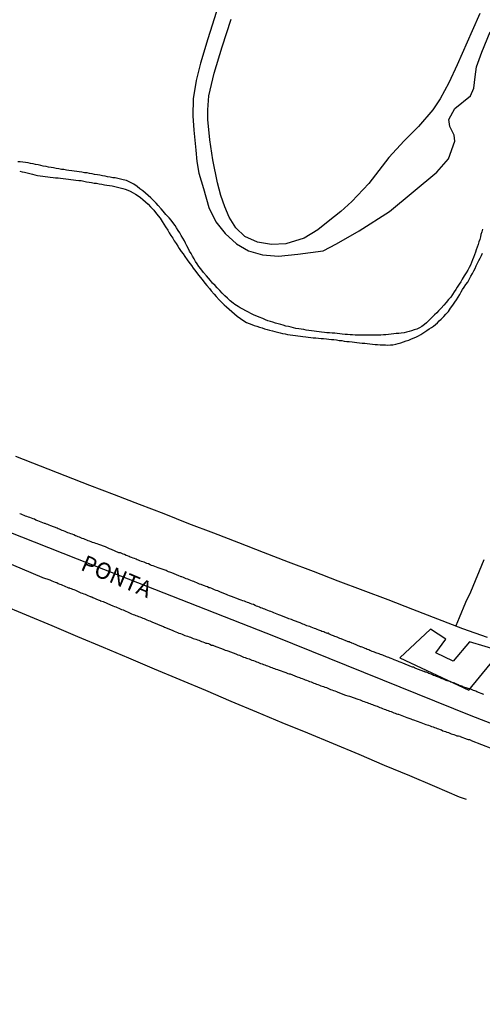
# Model space of a CAD drawing. Units: millimetres. Extents: x 180736 to 183150, y 1657648 to 1660427.
# Drawn here: x 182502 to 182573, y 1657934 to 1658085 of the extents above; entities that cross this region are included whole.
import ezdxf
from ezdxf.enums import TextEntityAlignment as Align

# ---------------------------------------------------------------- set-up
doc = ezdxf.new("R2010")
doc.units = ezdxf.units.MM
doc.header["$MEASUREMENT"] = 0
for name, color, linetype in [('EDIFICACAO_REFERENCIAL', 30, 'Continuous'), ('IMAGEM', 7, 'Continuous'), ('V-CANAL', 151, 'Continuous'), ('V-EIXO_DE_LOGRADOURO', 3, 'Continuous'), ('V-LAGOA', 150, 'Continuous'), ('V-LOTE', 1, 'Continuous'), ('V-NOME_DOS_LOGRADOUROS', 7, 'Continuous'), ('V-QUADRA', 41, 'Continuous'), ('V-REFERENCIA', 30, 'Continuous'), ('V-TESTADA', 5, 'Continuous')]:
    doc.layers.add(name, color=color, linetype=linetype)
picture_1 = doc.add_image_def('image1.jpg', size_in_pixel=(4022, 4628))

msp = doc.modelspace()

# ---------------------------------------------------------------- linework, layer by layer
at = {"layer": 'EDIFICACAO_REFERENCIAL'}
msp.add_lwpolyline([(182560.11, 1657986.8), (182570.65, 1657981.85), (182575.54, 1657987.85), (182570.79, 1657989.24), (182568.28, 1657986.31), (182565.63, 1657987.57), (182567.16, 1657989.66), (182564.79, 1657991.2), (182560.11, 1657986.8)], close=True, dxfattribs=at)
at = {"layer": 'V-CANAL'}
for points in [[(182572.78, 1658052.47), (182572.65, 1658052.05), (182572.52, 1658051.66), (182572.43, 1658051.28), (182572.33, 1658050.9), (182572.2, 1658050.51), (182572.07, 1658050.09), (182571.92, 1658049.7), (182571.81, 1658049.32), (182571.69, 1658048.94), (182571.54, 1658048.55), (182571.37, 1658048.12), (182571.2, 1658047.74), (182571.05, 1658047.36), (182570.92, 1658046.97), (182570.73, 1658046.59), (182570.52, 1658046.16), (182570.26, 1658045.8), (182569.94, 1658045.31), (182569.66, 1658044.8), (182569.45, 1658044.41), (182569.17, 1658044.03), (182568.89, 1658043.6), (182568.66, 1658043.22), (182568.4, 1658042.84), (182568.15, 1658042.45), (182567.89, 1658042.07), (182567.57, 1658041.68), (182567.19, 1658041.23), (182566.82, 1658040.81), (182566.42, 1658040.38), (182566.01, 1658039.95), (182565.74, 1658039.66), (182565.4, 1658039.34), (182565.1, 1658039.04), (182564.8, 1658038.72), (182564.48, 1658038.42), (182564.18, 1658038.12), (182563.86, 1658037.84), (182563.48, 1658037.57), (182563.1, 1658037.33), (182562.71, 1658037.16), (182562.29, 1658037.03), (182561.9, 1658036.88), (182561.52, 1658036.8), (182561.13, 1658036.69), (182561.13, 1658036.69), (182560.75, 1658036.6), (182560.32, 1658036.52), (182559.94, 1658036.48), (182559.56, 1658036.48), (182559.17, 1658036.41), (182558.79, 1658036.37), (182558.36, 1658036.31), (182557.98, 1658036.29), (182557.59, 1658036.27), (182557.17, 1658036.24), (182556.78, 1658036.24), (182556.4, 1658036.22), (182556.02, 1658036.22), (182555.63, 1658036.22), (182555.21, 1658036.22), (182554.82, 1658036.22), (182554.44, 1658036.22), (182554.06, 1658036.22), (182553.67, 1658036.22), (182553.24, 1658036.24), (182552.86, 1658036.27), (182552.48, 1658036.29), (182552.09, 1658036.31), (182551.71, 1658036.35), (182551.28, 1658036.39), (182550.9, 1658036.44), (182550.52, 1658036.48), (182550.13, 1658036.52), (182549.75, 1658036.56), (182549.32, 1658036.61), (182548.94, 1658036.61), (182548.55, 1658036.65), (182548.13, 1658036.69), (182547.74, 1658036.74), (182547.36, 1658036.78), (182546.98, 1658036.86), (182546.59, 1658036.91), (182546.17, 1658036.95), (182545.78, 1658037.01), (182545.4, 1658037.08), (182545.01, 1658037.14), (182544.63, 1658037.2), (182544.2, 1658037.27), (182543.82, 1658037.35), (182543.44, 1658037.46), (182543.05, 1658037.55), (182542.67, 1658037.63), (182542.24, 1658037.74), (182541.86, 1658037.86), (182541.47, 1658037.97), (182541.05, 1658038.08), (182540.66, 1658038.21), (182540.28, 1658038.31), (182539.9, 1658038.44), (182539.51, 1658038.57), (182539.11, 1658038.76), (182538.57, 1658038.97), (182538.19, 1658039.12), (182537.8, 1658039.31), (182537.29, 1658039.57), (182536.91, 1658039.76), (182536.54, 1658039.97), (182536.06, 1658040.23), (182535.67, 1658040.42), (182535.33, 1658040.61), (182534.86, 1658040.92), (182534.56, 1658041.13), (182534.14, 1658041.49), (182533.71, 1658041.87), (182533.31, 1658042.24), (182532.9, 1658042.64), (182532.53, 1658043.07), (182532.15, 1658043.48), (182531.81, 1658043.81), (182531.43, 1658044.18), (182531.09, 1658044.58), (182530.79, 1658044.97), (182530.49, 1658045.33), (182530.04, 1658045.84), (182529.62, 1658046.38), (182529.34, 1658046.76), (182529.08, 1658047.14), (182528.83, 1658047.53), (182528.59, 1658047.91), (182528.34, 1658048.34), (182528.14, 1658048.72), (182527.91, 1658049.11), (182527.7, 1658049.53), (182527.5, 1658049.92), (182527.31, 1658050.3), (182527.12, 1658050.68), (182526.86, 1658051.07), (182526.63, 1658051.49), (182526.4, 1658051.88), (182526.16, 1658052.26), (182525.93, 1658052.65), (182525.69, 1658053.03), (182525.37, 1658053.46), (182525.09, 1658053.84), (182524.78, 1658054.2), (182524.78, 1658054.2), (182524.3, 1658054.69), (182523.86, 1658055.2), (182523.56, 1658055.57), (182523.11, 1658056.1), (182522.79, 1658056.44), (182522.35, 1658056.91), (182521.98, 1658057.25), (182521.57, 1658057.61), (182521.17, 1658057.95), (182520.74, 1658058.31), (182520.3, 1658058.66), (182519.87, 1658059), (182519.38, 1658059.34), (182519.06, 1658059.53), (182518.57, 1658059.76), (182518.23, 1658059.91), (182517.72, 1658060.04), (182517.33, 1658060.13), (182516.95, 1658060.21), (182516.52, 1658060.3), (182516.14, 1658060.34), (182515.76, 1658060.43), (182515.37, 1658060.49), (182514.99, 1658060.58), (182514.56, 1658060.64), (182514.18, 1658060.72), (182513.79, 1658060.79), (182513.37, 1658060.85), (182512.98, 1658060.92), (182512.6, 1658060.98), (182512.22, 1658061.07), (182511.83, 1658061.11), (182511.41, 1658061.19), (182511.02, 1658061.24), (182510.64, 1658061.28), (182510.25, 1658061.32), (182509.87, 1658061.39), (182509.44, 1658061.45), (182509.06, 1658061.49), (182508.68, 1658061.58), (182508.29, 1658061.62), (182507.91, 1658061.7), (182507.48, 1658061.77), (182507.1, 1658061.83), (182506.72, 1658061.92), (182506.33, 1658061.98), (182505.95, 1658062.07), (182505.52, 1658062.13), (182505.14, 1658062.22), (182504.75, 1658062.3), (182504.33, 1658062.39), (182503.94, 1658062.47), (182503.56, 1658062.52), (182503.18, 1658062.6), (182502.79, 1658062.69), (182502.36, 1658062.73), (182501.98, 1658062.77), (182501.6, 1658062.79)], [(182501.9, 1658061.32), (182502.28, 1658061.26), (182502.66, 1658061.19), (182503.05, 1658061.11), (182503.43, 1658060.98), (182503.86, 1658060.87), (182504.24, 1658060.77), (182504.63, 1658060.68), (182505.05, 1658060.62), (182505.44, 1658060.57), (182505.82, 1658060.51), (182506.2, 1658060.47), (182506.59, 1658060.45), (182507.01, 1658060.38), (182507.4, 1658060.34), (182507.78, 1658060.32), (182508.17, 1658060.25), (182508.55, 1658060.21), (182508.98, 1658060.17), (182509.36, 1658060.13), (182509.74, 1658060.08), (182510.13, 1658060), (182510.51, 1658059.96), (182510.94, 1658059.91), (182511.32, 1658059.89), (182511.71, 1658059.79), (182512.13, 1658059.72), (182512.52, 1658059.66), (182512.9, 1658059.62), (182513.28, 1658059.53), (182513.67, 1658059.49), (182514.09, 1658059.42), (182514.48, 1658059.34), (182514.86, 1658059.25), (182515.24, 1658059.19), (182515.63, 1658059.15), (182516.06, 1658059.08), (182516.48, 1658059), (182516.87, 1658058.91), (182517.29, 1658058.8), (182517.68, 1658058.68), (182518.06, 1658058.57), (182518.44, 1658058.44), (182518.83, 1658058.27), (182519.25, 1658058.02), (182519.64, 1658057.83), (182520.02, 1658057.57), (182520.41, 1658057.31), (182520.77, 1658056.99), (182521.17, 1658056.63), (182521.55, 1658056.27), (182521.94, 1658055.88), (182522.43, 1658055.38), (182522.71, 1658055.03), (182523.09, 1658054.52), (182523.39, 1658054.14), (182523.73, 1658053.63), (182523.97, 1658053.24), (182524.24, 1658052.84), (182524.56, 1658052.3), (182524.8, 1658051.92), (182525.05, 1658051.49), (182525.33, 1658051.07), (182525.56, 1658050.68), (182525.86, 1658050.26), (182526.1, 1658049.87), (182526.33, 1658049.49), (182526.63, 1658049.06), (182526.91, 1658048.68), (182526.91, 1658048.68), (182527.18, 1658048.29), (182527.55, 1658047.78), (182527.82, 1658047.42), (182528.21, 1658046.89), (182528.48, 1658046.5), (182528.87, 1658045.99), (182529.13, 1658045.63), (182529.53, 1658045.1), (182529.83, 1658044.73), (182530.26, 1658044.2), (182530.55, 1658043.86), (182530.94, 1658043.39), (182531.24, 1658043.03), (182531.69, 1658042.5), (182531.98, 1658042.15), (182532.43, 1658041.64), (182532.75, 1658041.32), (182533.2, 1658040.87), (182533.54, 1658040.57), (182533.96, 1658040.21), (182534.39, 1658039.85), (182534.8, 1658039.49), (182535.22, 1658039.12), (182535.69, 1658038.76), (182536.23, 1658038.42), (182536.65, 1658038.19), (182537.04, 1658037.99), (182537.42, 1658037.84), (182537.81, 1658037.72), (182538.19, 1658037.59), (182538.62, 1658037.44), (182539, 1658037.33), (182539.38, 1658037.22), (182539.77, 1658037.12), (182540.15, 1658037.01), (182540.58, 1658036.88), (182540.96, 1658036.8), (182541.35, 1658036.71), (182541.77, 1658036.58), (182542.16, 1658036.5), (182542.54, 1658036.44), (182542.92, 1658036.35), (182543.31, 1658036.29), (182543.73, 1658036.24), (182544.12, 1658036.2), (182544.5, 1658036.14), (182544.89, 1658036.07), (182545.27, 1658036.01), (182545.7, 1658035.97), (182546.08, 1658035.93), (182546.46, 1658035.88), (182546.85, 1658035.84), (182547.23, 1658035.8), (182547.66, 1658035.75), (182548.04, 1658035.71), (182548.43, 1658035.71), (182548.85, 1658035.67), (182549.24, 1658035.63), (182549.62, 1658035.58), (182550, 1658035.54), (182550.39, 1658035.5), (182550.81, 1658035.43), (182551.2, 1658035.39), (182551.58, 1658035.33), (182551.97, 1658035.26), (182552.35, 1658035.24), (182552.78, 1658035.2), (182553.16, 1658035.16), (182553.54, 1658035.11), (182553.93, 1658035.07), (182554.31, 1658035.01), (182554.74, 1658034.99), (182555.12, 1658034.94), (182555.51, 1658034.9), (182555.93, 1658034.86), (182556.32, 1658034.82), (182556.7, 1658034.79), (182557.08, 1658034.75), (182557.47, 1658034.75), (182557.89, 1658034.73), (182558.28, 1658034.71), (182558.66, 1658034.75), (182559.04, 1658034.77), (182559.47, 1658034.84), (182559.86, 1658034.94), (182560.24, 1658035.05), (182560.67, 1658035.22), (182561.05, 1658035.35), (182561.48, 1658035.48), (182561.9, 1658035.65), (182562.29, 1658035.8), (182562.64, 1658035.99), (182562.97, 1658036.14), (182563.31, 1658036.35), (182563.61, 1658036.52), (182563.92, 1658036.75), (182564.21, 1658036.93), (182564.59, 1658037.18), (182564.93, 1658037.42), (182565.27, 1658037.63), (182565.27, 1658037.63), (182565.57, 1658037.87), (182565.87, 1658038.14), (182566.12, 1658038.4), (182566.42, 1658038.7), (182566.85, 1658039.1), (182567.14, 1658039.42), (182567.53, 1658039.87), (182567.87, 1658040.36), (182568.21, 1658040.83), (182568.53, 1658041.26), (182568.79, 1658041.64), (182569.02, 1658042.03), (182569.28, 1658042.45), (182569.49, 1658042.84), (182569.71, 1658043.22), (182569.94, 1658043.6), (182570.2, 1658043.99), (182570.49, 1658044.37), (182570.77, 1658044.88), (182570.98, 1658045.27), (182571.22, 1658045.69), (182571.45, 1658046.08), (182571.62, 1658046.46), (182571.81, 1658046.85), (182571.99, 1658047.23), (182572.2, 1658047.66), (182572.39, 1658048.04), (182572.58, 1658048.42), (182572.78, 1658048.81)]]:
    msp.add_lwpolyline(points, dxfattribs=at)
at = {"layer": 'V-EIXO_DE_LOGRADOURO'}
msp.add_lwpolyline([(182666.19, 1657942.55), (182643.81, 1657950), (182601, 1657966.32), (182571.02, 1657977.95), (182541.04, 1657990.02), (182510.76, 1658001.94), (182480.48, 1658013.86), (182450.2, 1658025.78), (182419.92, 1658037.7), (182389.64, 1658050.07), (182359.36, 1658062.89), (182328.93, 1658075.71), (182298.5, 1658088.53), (182268.07, 1658101.35), (182237.64, 1658114.32), (182206.77, 1658125.95), (182184.38, 1658134.79)], dxfattribs=at)
at = {"layer": 'V-LAGOA'}
msp.add_lwpolyline([(182532.33, 1658086.78), (182530.68, 1658081.62), (182529.58, 1658077.87), (182528.93, 1658075.22), (182528.48, 1658072.4), (182528.43, 1658069.8), (182528.58, 1658067.6), (182528.88, 1658064.54), (182529.03, 1658062.84), (182529.33, 1658061.04), (182530.04, 1658058.67), (182530.84, 1658055.77), (182531.94, 1658053.57), (182533.34, 1658051.82), (182535.1, 1658050.21), (182536.95, 1658049.16), (182539.06, 1658048.51), (182541.51, 1658048.31), (182544.46, 1658048.61), (182548.36, 1658049.16), (182550.42, 1658050.21), (182553.88, 1658052.21), (182558.54, 1658055.17), (182565.74, 1658061.17), (182567.55, 1658063.23), (182568.5, 1658065.93), (182568.4, 1658066.88), (182567.75, 1658068.18), (182567.6, 1658069.28), (182568.51, 1658070.95), (182570.91, 1658072.9), (182571.41, 1658074.05), (182571.61, 1658075.8), (182571.86, 1658077.31), (182572.66, 1658079.56), (182573.91, 1658082.66)], dxfattribs=at)
at = {"layer": 'V-LOTE'}
for points in [[(182501.25, 1658017.72), (182505.02, 1658016.2), (182508.81, 1658014.75), (182512.6, 1658013.28), (182516.39, 1658011.81), (182520.18, 1658010.36), (182523.97, 1658008.91), (182527.76, 1658007.41), (182531.57, 1658005.94), (182535.38, 1658004.47), (182539.19, 1658003), (182543, 1658001.53), (182546.81, 1658000.08), (182550.62, 1657998.63), (182554.43, 1657997.18), (182558.24, 1657995.73), (182562.05, 1657994.28), (182562.05, 1657994.28), (182565.86, 1657992.8), (182569.67, 1657991.3), (182573.46, 1657989.96)], [(182572.95, 1658001.82), (182570.93, 1657996.89), (182570.17, 1657995.28), (182569.2, 1657992.92), (182568.68, 1657991.69)], [(182570.31, 1657965.11), (182569.22, 1657965.5), (182565.47, 1657967.13), (182561.61, 1657968.74), (182557.73, 1657970.35), (182553.85, 1657972.02), (182549.93, 1657973.65), (182546.01, 1657975.26), (182542.09, 1657976.87), (182538.19, 1657978.5), (182534.29, 1657980.13), (182530.39, 1657981.8), (182526.47, 1657983.45), (182522.55, 1657985.1), (182518.63, 1657986.75), (182514.71, 1657988.4), (182510.79, 1657990.05), (182506.87, 1657991.7), (182502.95, 1657993.35), (182499.03, 1657995)]]:
    msp.add_lwpolyline(points, dxfattribs=at)
at = {"layer": 'V-QUADRA'}
for points in [[(182572.97, 1657981.19), (182571.88, 1657981.61), (182571.73, 1657981.7), (182571.58, 1657981.74), (182571.39, 1657981.82), (182571.16, 1657981.91), (182571.05, 1657981.95), (182569.88, 1657982.34), (182569.77, 1657982.38), (182569.73, 1657982.4), (182569.58, 1657982.46), (182569.37, 1657982.55), (182569.2, 1657982.59), (182569.04, 1657982.68), (182568.81, 1657982.76), (182568.64, 1657982.85), (182568.47, 1657982.91), (182568.3, 1657982.98), (182568.09, 1657983.06), (182567.92, 1657983.1), (182567.77, 1657983.19), (182567.53, 1657983.25), (182567.36, 1657983.3), (182567.21, 1657983.36), (182566.98, 1657983.44), (182566.76, 1657983.53), (182566.59, 1657983.61), (182566.42, 1657983.66), (182566.25, 1657983.74), (182566.04, 1657983.83), (182565.87, 1657983.89), (182565.87, 1657983.89), (182565.7, 1657983.96), (182565.5, 1657984.04), (182565.27, 1657984.13), (182565.12, 1657984.21), (182564.89, 1657984.3), (182564.72, 1657984.36), (182564.55, 1657984.43), (182564.38, 1657984.51), (182564.16, 1657984.6), (182563.99, 1657984.64), (182563.82, 1657984.7), (182563.76, 1657984.71), (182562.54, 1657985.19), (182562.37, 1657985.3), (182562.2, 1657985.36), (182562.03, 1657985.41), (182561.88, 1657985.43), (182560.58, 1657986), (182560.32, 1657986.09), (182560.15, 1657986.15), (182559.98, 1657986.22), (182559.77, 1657986.3), (182559.62, 1657986.36), (182559.39, 1657986.45), (182559.22, 1657986.51), (182559.02, 1657986.6), (182558.79, 1657986.69), (182558.62, 1657986.75), (182558.41, 1657986.86), (182558.23, 1657986.9), (182558.06, 1657986.98), (182557.85, 1657987.07), (182557.68, 1657987.11), (182557.51, 1657987.2), (182557.34, 1657987.28), (182557.13, 1657987.35), (182556.96, 1657987.41), (182556.78, 1657987.48), (182556.57, 1657987.54), (182556.4, 1657987.6), (182556.23, 1657987.67), (182556.06, 1657987.73), (182555.85, 1657987.81), (182555.68, 1657987.88), (182555.51, 1657987.96), (182555.33, 1657988.03), (182555.12, 1657988.11), (182554.95, 1657988.18), (182554.78, 1657988.26), (182554.59, 1657988.33), (182554.35, 1657988.43), (182554.18, 1657988.48), (182554.08, 1657988.5), (182552.96, 1657989.01), (182552.75, 1657989.07), (182552.69, 1657989.12), (182552.52, 1657989.16), (182552.35, 1657989.24), (182552.18, 1657989.29), (182552.11, 1657989.31), (182551.11, 1657989.71), (182550.9, 1657989.8), (182550.69, 1657989.88), (182550.52, 1657989.97), (182550.34, 1657990.01), (182550.13, 1657990.1), (182549.96, 1657990.16), (182549.79, 1657990.23), (182549.62, 1657990.31), (182549.41, 1657990.4), (182549.28, 1657990.46), (182549.28, 1657990.48), (182549.11, 1657990.57), (182549.04, 1657990.55), (182548.98, 1657990.57), (182548.85, 1657990.61), (182548.64, 1657990.69), (182548.45, 1657990.78), (182548.17, 1657990.87), (182547.98, 1657990.95), (182547.7, 1657991.06), (182547.44, 1657991.16), (182547.23, 1657991.25), (182547.04, 1657991.31), (182546.76, 1657991.42), (182546.55, 1657991.5), (182546.34, 1657991.59), (182546.08, 1657991.68), (182545.87, 1657991.72), (182545.65, 1657991.8), (182545.44, 1657991.91), (182545.23, 1657991.97), (182545.03, 1657992.06), (182544.86, 1657992.15), (182543.82, 1657992.53), (182543.52, 1657992.66), (182543.31, 1657992.72), (182543.09, 1657992.8), (182542.99, 1657992.85), (182541.86, 1657993.3), (182541.86, 1657993.3), (182541.6, 1657993.4), (182541.3, 1657993.51), (182541.05, 1657993.62), (182540.83, 1657993.72), (182540.62, 1657993.79), (182540.36, 1657993.89), (182540.17, 1657993.98), (182539.9, 1657994.06), (182539.64, 1657994.17), (182539.43, 1657994.25), (182539.21, 1657994.34), (182539, 1657994.4), (182538.79, 1657994.49), (182538.61, 1657994.58), (182538.36, 1657994.66), (182538.15, 1657994.75), (182537.95, 1657994.83), (182537.68, 1657994.96), (182537.46, 1657995.02), (182537.21, 1657995.13), (182537, 1657995.22), (182536.78, 1657995.3), (182536.53, 1657995.39), (182536.33, 1657995.47), (182536.06, 1657995.56), (182535.82, 1657995.66), (182535.5, 1657995.77), (182535.39, 1657995.81), (182534.35, 1657996.2), (182534.03, 1657996.32), (182533.75, 1657996.43), (182533.65, 1657996.48), (182532.56, 1657996.92), (182532.22, 1657997.05), (182532, 1657997.13), (182531.75, 1657997.22), (182531.54, 1657997.31), (182531.32, 1657997.41), (182531.07, 1657997.52), (182530.85, 1657997.56), (182530.64, 1657997.67), (182530.43, 1657997.75), (182530.21, 1657997.82), (182530.02, 1657997.9), (182529.7, 1657998.03), (182529.45, 1657998.12), (182529.23, 1657998.2), (182529.02, 1657998.29), (182528.76, 1657998.41), (182528.55, 1657998.48), (182528.34, 1657998.58), (182528.08, 1657998.67), (182527.87, 1657998.76), (182527.66, 1657998.84), (182527.4, 1657998.93), (182527.19, 1657999.01), (182526.99, 1657999.1), (182526.72, 1657999.22), (182526.71, 1657999.22), (182526.61, 1657999.22), (182526.5, 1657999.27), (182526.27, 1657999.38), (182525.2, 1657999.82), (182524.9, 1657999.93), (182524.67, 1658000.01), (182524.46, 1658000.1), (182524.31, 1658000.17), (182523.09, 1658000.59), (182522.85, 1658000.7), (182522.58, 1658000.78), (182522.34, 1658000.89), (182522.07, 1658000.97), (182521.88, 1658001.06), (182521.6, 1658001.19), (182521.39, 1658001.27), (182521.17, 1658001.36), (182520.96, 1658001.44), (182520.75, 1658001.53), (182520.53, 1658001.59), (182520.32, 1658001.68), (182520.11, 1658001.78), (182519.89, 1658001.83), (182519.72, 1658001.91), (182519.47, 1658002.02), (182519.25, 1658002.08), (182519.04, 1658002.19), (182518.83, 1658002.25), (182518.65, 1658002.34), (182518.4, 1658002.42), (182518.19, 1658002.51), (182517.97, 1658002.62), (182517.76, 1658002.7), (182517.55, 1658002.78), (182517.33, 1658002.87), (182517.12, 1658002.91), (182517.1, 1658002.92), (182515.97, 1658003.4), (182515.67, 1658003.51), (182515.46, 1658003.59), (182515.22, 1658003.7), (182515.22, 1658003.7), (182515.05, 1658003.79), (182514.03, 1658004.15), (182513.77, 1658004.26), (182513.54, 1658004.32), (182513.32, 1658004.41), (182513.07, 1658004.49), (182512.86, 1658004.58), (182512.6, 1658004.66), (182512.39, 1658004.75), (182512.19, 1658004.83), (182511.92, 1658004.94), (182511.71, 1658005.02), (182511.49, 1658005.11), (182511.28, 1658005.2), (182511.07, 1658005.28), (182510.85, 1658005.34), (182510.64, 1658005.43), (182510.45, 1658005.51), (182510.17, 1658005.64), (182509.96, 1658005.73), (182509.74, 1658005.81), (182509.49, 1658005.9), (182509.27, 1658005.98), (182509.06, 1658006.07), (182508.84, 1658006.15), (182508.59, 1658006.24), (182508.38, 1658006.32), (182508.2, 1658006.43), (182507.99, 1658006.5), (182507.78, 1658006.58), (182507.63, 1658006.65), (182506.69, 1658007.03), (182506.43, 1658007.11), (182506.2, 1658007.22), (182505.99, 1658007.29), (182505.78, 1658007.37), (182505.71, 1658007.4), (182504.67, 1658007.82), (182504.39, 1658007.92), (182504.16, 1658008.03), (182503.94, 1658008.12), (182503.69, 1658008.22), (182503.47, 1658008.29), (182503.26, 1658008.37), (182503, 1658008.46), (182502.79, 1658008.52), (182502.58, 1658008.61), (182502.32, 1658008.71), (182502.11, 1658008.8), (182501.9, 1658008.88)], [(182499.29, 1658001.72), (182505.29, 1657999.19), (182505.37, 1657999.14), (182506.54, 1657998.76), (182506.82, 1657998.61), (182507.1, 1657998.5), (182507.35, 1657998.41), (182507.57, 1657998.33), (182507.78, 1657998.22), (182508.04, 1657998.12), (182508.25, 1657998.03), (182508.46, 1657997.94), (182508.72, 1657997.84), (182508.93, 1657997.73), (182509.15, 1657997.65), (182509.36, 1657997.56), (182509.51, 1657997.52), (182509.57, 1657997.5), (182509.79, 1657997.43), (182510, 1657997.35), (182510.21, 1657997.26), (182510.43, 1657997.18), (182510.64, 1657997.07), (182510.85, 1657996.98), (182511.07, 1657996.88), (182511.28, 1657996.79), (182511.49, 1657996.71), (182511.71, 1657996.62), (182511.92, 1657996.54), (182512.13, 1657996.45), (182512.34, 1657996.37), (182512.6, 1657996.26), (182512.73, 1657996.2), (182512.81, 1657996.18), (182512.96, 1657996.14), (182513.1, 1657996.05), (182513.92, 1657995.7), (182514.05, 1657995.64), (182514.2, 1657995.58), (182514.22, 1657995.56), (182514.26, 1657995.53), (182514.48, 1657995.49), (182514.67, 1657995.45), (182515.8, 1657994.92), (182516.14, 1657994.79), (182516.4, 1657994.66), (182516.61, 1657994.62), (182516.82, 1657994.51), (182517.08, 1657994.4), (182517.29, 1657994.32), (182517.51, 1657994.23), (182517.72, 1657994.15), (182517.93, 1657994.04), (182518.14, 1657993.98), (182518.4, 1657993.85), (182518.61, 1657993.77), (182518.83, 1657993.66), (182519.04, 1657993.55), (182519.25, 1657993.47), (182519.47, 1657993.38), (182519.68, 1657993.3), (182519.89, 1657993.23), (182520.11, 1657993.17), (182520.32, 1657993.08), (182520.53, 1657993), (182520.75, 1657992.91), (182520.96, 1657992.83), (182521.17, 1657992.74), (182521.39, 1657992.64), (182521.6, 1657992.53), (182521.81, 1657992.47), (182522.03, 1657992.38), (182522.24, 1657992.3), (182522.39, 1657992.23), (182523.6, 1657991.72), (182523.9, 1657991.59), (182524.05, 1657991.53), (182525.22, 1657991.04), (182525.57, 1657990.91), (182525.57, 1657990.91), (182525.82, 1657990.78), (182526.08, 1657990.69), (182526.29, 1657990.61), (182526.5, 1657990.52), (182526.76, 1657990.42), (182526.97, 1657990.33), (182527.19, 1657990.25), (182527.4, 1657990.16), (182527.61, 1657990.12), (182527.83, 1657990.05), (182528.04, 1657989.97), (182528.25, 1657989.88), (182528.47, 1657989.8), (182528.68, 1657989.71), (182528.89, 1657989.65), (182529.11, 1657989.56), (182529.32, 1657989.5), (182529.53, 1657989.42), (182529.75, 1657989.33), (182529.96, 1657989.24), (182530.17, 1657989.16), (182530.39, 1657989.07), (182530.6, 1657989.05), (182530.81, 1657988.99), (182531.02, 1657988.9), (182531.28, 1657988.78), (182531.49, 1657988.73), (182531.68, 1657988.67), (182533.03, 1657988.14), (182533.35, 1657988.01), (182533.63, 1657987.92), (182533.77, 1657987.88), (182534.99, 1657987.41), (182535.29, 1657987.28), (182535.55, 1657987.2), (182535.76, 1657987.11), (182535.97, 1657987.03), (182536.19, 1657986.94), (182536.4, 1657986.86), (182536.61, 1657986.77), (182536.83, 1657986.73), (182537.04, 1657986.64), (182537.25, 1657986.56), (182537.46, 1657986.47), (182537.72, 1657986.39), (182537.93, 1657986.3), (182538.15, 1657986.22), (182538.36, 1657986.13), (182538.57, 1657986.05), (182538.79, 1657985.96), (182539, 1657985.9), (182539.21, 1657985.81), (182539.43, 1657985.75), (182539.64, 1657985.66), (182539.85, 1657985.58), (182540.07, 1657985.49), (182540.28, 1657985.41), (182540.49, 1657985.32), (182540.71, 1657985.24), (182540.92, 1657985.19), (182541.13, 1657985.09), (182541.35, 1657985.02), (182541.45, 1657985), (182542.63, 1657984.55), (182542.97, 1657984.43), (182543.18, 1657984.38), (182543.33, 1657984.34), (182544.37, 1657983.91), (182544.72, 1657983.79), (182544.93, 1657983.7), (182545.14, 1657983.64), (182545.4, 1657983.53), (182545.61, 1657983.44), (182545.82, 1657983.38), (182546.08, 1657983.27), (182546.29, 1657983.19), (182546.51, 1657983.12), (182546.72, 1657983.06), (182546.93, 1657982.95), (182547.15, 1657982.89), (182547.36, 1657982.8), (182547.57, 1657982.72), (182547.79, 1657982.63), (182548, 1657982.55), (182548.21, 1657982.46), (182548.43, 1657982.4), (182548.64, 1657982.34), (182548.85, 1657982.25), (182549.07, 1657982.16), (182549.28, 1657982.08), (182549.49, 1657981.99), (182549.7, 1657981.93), (182549.96, 1657981.82), (182550.17, 1657981.74), (182550.39, 1657981.65), (182550.6, 1657981.57), (182550.62, 1657981.55), (182551.79, 1657981.12), (182552.14, 1657981.01), (182552.37, 1657980.95), (182552.37, 1657980.95), (182553.67, 1657980.46), (182554.01, 1657980.37), (182554.23, 1657980.27), (182554.44, 1657980.18), (182554.65, 1657980.12), (182554.87, 1657980.03), (182555.08, 1657979.95), (182555.29, 1657979.88), (182555.51, 1657979.8), (182555.72, 1657979.71), (182555.93, 1657979.65), (182556.14, 1657979.56), (182556.4, 1657979.46), (182556.61, 1657979.39), (182556.83, 1657979.31), (182557.04, 1657979.22), (182557.25, 1657979.14), (182557.47, 1657979.07), (182557.68, 1657978.97), (182557.89, 1657978.9), (182558.11, 1657978.82), (182558.32, 1657978.75), (182558.53, 1657978.67), (182558.75, 1657978.58), (182558.96, 1657978.5), (182559.17, 1657978.41), (182559.39, 1657978.33), (182559.6, 1657978.26), (182559.81, 1657978.2), (182559.88, 1657978.18), (182561.18, 1657977.69), (182561.47, 1657977.56), (182561.77, 1657977.45), (182561.99, 1657977.39), (182562.18, 1657977.31), (182563.31, 1657976.9), (182563.58, 1657976.79), (182563.82, 1657976.71), (182564.08, 1657976.62), (182564.29, 1657976.56), (182564.5, 1657976.49), (182564.76, 1657976.41), (182564.97, 1657976.32), (182565.19, 1657976.24), (182565.4, 1657976.15), (182565.61, 1657976.07), (182565.83, 1657976), (182566.04, 1657975.92), (182566.25, 1657975.83), (182566.47, 1657975.77), (182566.68, 1657975.66), (182566.89, 1657975.6), (182567.11, 1657975.53), (182567.32, 1657975.45), (182567.53, 1657975.36), (182567.75, 1657975.28), (182567.96, 1657975.19), (182568.17, 1657975.11), (182568.38, 1657975.06), (182568.64, 1657974.98), (182568.85, 1657974.89), (182569.07, 1657974.85), (182569.28, 1657974.81), (182569.34, 1657974.79), (182570.43, 1657974.34), (182570.56, 1657974.32), (182570.69, 1657974.32), (182570.77, 1657974.3), (182570.99, 1657974.19), (182571.02, 1657974.18), (182580.53, 1657970.49)]]:
    msp.add_lwpolyline(points, dxfattribs=at)
at = {"layer": 'V-REFERENCIA'}
msp.add_lwpolyline([(182572.34, 1658085.5), (182571.17, 1658082.83), (182568.89, 1658077.64), (182567.62, 1658074.85), (182566.28, 1658072.42), (182565.13, 1658070.75), (182562.95, 1658068.18), (182560.75, 1658066.01), (182558.43, 1658063.43), (182555.35, 1658059.47), (182552.74, 1658056.68), (182551.05, 1658055.17), (182549.15, 1658053.64), (182547.55, 1658052.35), (182545.44, 1658051.1), (182542.66, 1658050.24), (182540.46, 1658050.12), (182538.31, 1658050.46), (182536.35, 1658051.34), (182535.01, 1658052.66), (182533.96, 1658054.3), (182533.33, 1658055.86), (182532.71, 1658057.61), (182532.19, 1658059.54), (182531.47, 1658063.06), (182530.99, 1658066.12), (182530.7, 1658069.24), (182530.68, 1658070.74), (182530.87, 1658072.86), (182531.66, 1658076.34), (182532.9, 1658080.4), (182534.26, 1658084.62)], dxfattribs=at)
at = {"layer": 'V-TESTADA'}
for points in [[(182501.25, 1658017.72), (182505.02, 1658016.2), (182508.81, 1658014.75), (182512.6, 1658013.28), (182516.39, 1658011.81), (182520.18, 1658010.36), (182523.97, 1658008.91), (182527.76, 1658007.41), (182531.57, 1658005.94), (182535.38, 1658004.47), (182539.19, 1658003), (182543, 1658001.53), (182546.81, 1658000.08), (182550.62, 1657998.63), (182554.43, 1657997.18), (182558.24, 1657995.73), (182562.05, 1657994.28), (182562.05, 1657994.28), (182565.86, 1657992.8), (182569.67, 1657991.3), (182573.46, 1657989.96)], [(182570.31, 1657965.11), (182569.22, 1657965.5), (182565.47, 1657967.13), (182561.61, 1657968.74), (182557.73, 1657970.35), (182553.85, 1657972.02), (182549.93, 1657973.65), (182546.01, 1657975.26), (182542.09, 1657976.87), (182538.19, 1657978.5), (182534.29, 1657980.13), (182530.39, 1657981.8), (182526.47, 1657983.45), (182522.55, 1657985.1), (182518.63, 1657986.75), (182514.71, 1657988.4), (182510.79, 1657990.05), (182506.87, 1657991.7), (182502.95, 1657993.35), (182499.03, 1657995)]]:
    msp.add_lwpolyline(points, dxfattribs=at)

# ---------------------------------------------------------------- texts
at = {"layer": 'V-NOME_DOS_LOGRADOUROS'}
msp.add_text('PONTA', height=2.5, rotation=337, dxfattribs=at).set_placement((182510.77, 1657999.62), align=Align.BOTTOM_LEFT)

# ---------------------------------------------------------------- referenced raster images: frames only (the image files are external)
at = {"layer": 'IMAGEM'}
image = msp.add_image(picture_1, insert=(180735.96, 1657649.34), size_in_units=(2414.22, 2777.97), dxfattribs=at)
image.dxf.flags = 7

doc.saveas('drawing.dxf')
